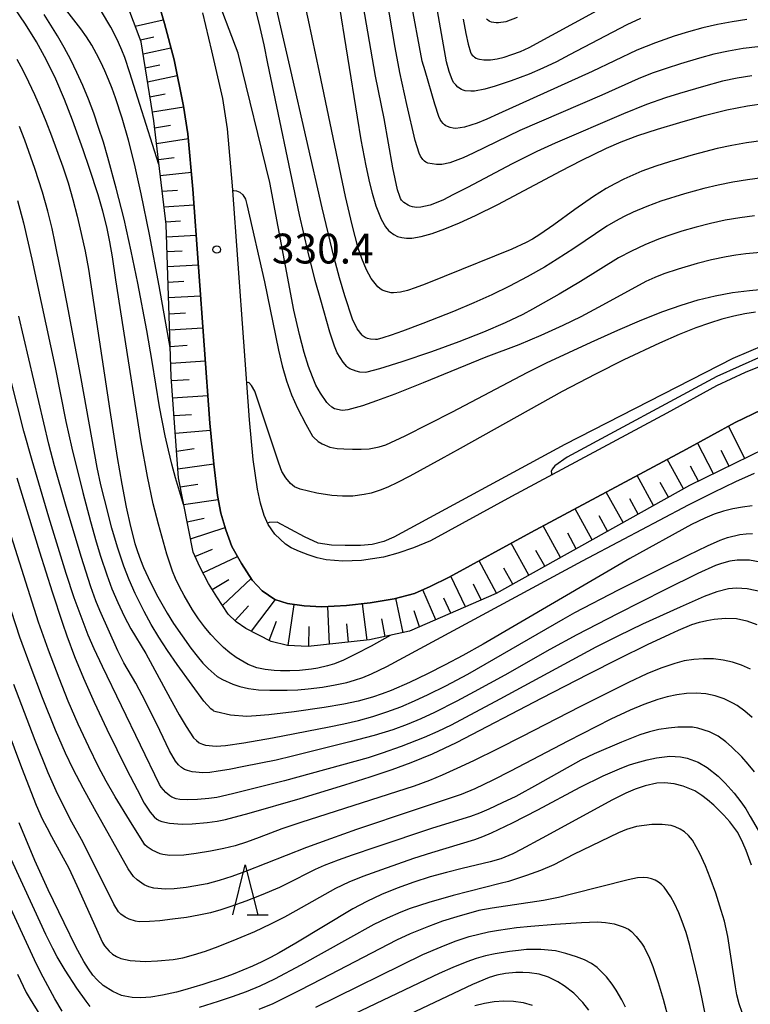
# Model space of a CAD drawing. Units: metres. Extents: x -46055 to -43747, y -124591 to -122873.
# Drawn here: x -45604 to -45531, y -123403 to -123304 of the extents above; entities that cross this region are included whole.
import ezdxf

# ---------------------------------------------------------------- set-up
doc = ezdxf.new("R2010")
doc.units = ezdxf.units.M
doc.header["$LTSCALE"] = 2.5
doc.layers.get('0').update_dxf_attribs({"linetype": 'CONTINUOUS'})
for name, color, linetype in [('2101000', 7, 'CONTINUOUS'), ('6101110', 7, 'CONTINUOUS'), ('6101120', 7, 'CONTINUOUS'), ('6101990', 7, 'CONTINUOUS'), ('6332000', 7, 'CONTINUOUS'), ('7101000', 7, 'CONTINUOUS'), ('7102000', 7, 'CONTINUOUS'), ('7312000', 7, 'CONTINUOUS')]:
    doc.layers.add(name, color=color, linetype=linetype)
doc.styles.add('Dm_Anotation', font='txt')

# ---------------------------------------------------------------- blocks, each defined once
blk = doc.blocks.new('633200')
at = {"color": 0, "linetype": 'ByBlock', "lineweight": -2}
for points in [[(-0.5, -1), (0, 1), (0.5, -1)], [(0.08, -1), (0.92, -1)]]:
    blk.add_lwpolyline(points, dxfattribs=at)
blk = doc.blocks.new('731200')
at = {"color": 0, "linetype": 'ByBlock', "lineweight": -2}
blk.add_circle((0, 0), 0.15, dxfattribs=at)

msp = doc.modelspace()

# ---------------------------------------------------------------- linework, layer by layer
at = {"layer": '2101000', "flags": 128}
for points in [[(-45529.818, -123343.288), (-45532.468, -123344.533), (-45537.364, -123347.212), (-45552.979, -123355.592), (-45561.202, -123360.084), (-45563.113, -123361.028), (-45564.673, -123361.726), (-45566.733, -123362.244), (-45569.155, -123362.659), (-45571.507, -123362.945), (-45573.995, -123363.059), (-45575.781, -123362.964), (-45577.433, -123362.736), (-45578.707, -123362.317), (-45579.979, -123361.463), (-45581.005, -123360.38), (-45582.068, -123358.707), (-45583.037, -123357.016), (-45583.643, -123355.345), (-45584.157, -123353.64), (-45584.495, -123351.87), (-45584.858, -123348.747), (-45585.239, -123344.624), (-45586.958, -123321.099), (-45587.449, -123315.53), (-45587.885, -123312.76), (-45588.85, -123308.124), (-45589.819, -123304.46), (-45590.909, -123300.65)], [(-45529.708, -123338.828), (-45531.452, -123339.526), (-45534.325, -123340.876), (-45539.317, -123343.607), (-45554.931, -123351.987), (-45563.094, -123356.445), (-45564.794, -123357.132), (-45566.36, -123357.662), (-45567.784, -123358.063), (-45570.011, -123358.418), (-45571.89, -123358.461), (-45573.562, -123358.326), (-45574.455, -123358.138), (-45575.367, -123357.853), (-45576.241, -123357.513), (-45577.095, -123357.128), (-45577.646, -123356.767), (-45578.737, -123355.763), (-45579.4, -123354.776), (-45579.796, -123353.902), (-45580.17, -123352.661), (-45580.446, -123351.229), (-45580.885, -123348.269), (-45581.252, -123344.294), (-45582.971, -123320.778), (-45583.476, -123315.043), (-45583.956, -123311.998), (-45585.064, -123307.192), (-45585.967, -123303.407)]]:
    msp.add_lwpolyline(points, dxfattribs=at)
at = {"layer": '6101110', "flags": 128}
msp.add_lwpolyline([(-45529.529, -123347.207), (-45537.039, -123350.876), (-45556.483, -123361.716), (-45565.176, -123365.52), (-45569.203, -123366.376), (-45575.375, -123367.064), (-45577.456, -123366.956), (-45579.099, -123366.53), (-45581.632, -123365.228), (-45582.594, -123364.567), (-45583.41, -123363.793), (-45584.542, -123362.075), (-45585.393, -123360.72), (-45586.258, -123359.053), (-45586.934, -123357.579), (-45588.415, -123350.119), (-45589.138, -123339.968), (-45589.656, -123324.642), (-45590.886, -123314.243), (-45592.156, -123306.305), (-45595.128, -123298.383)], dxfattribs=at)
at = {"layer": '6101120', "flags": 128}
msp.add_lwpolyline([(-45590.909, -123300.65), (-45589.819, -123304.46), (-45588.85, -123308.124), (-45587.885, -123312.76), (-45587.449, -123315.53), (-45586.958, -123321.099), (-45585.239, -123344.624), (-45584.858, -123348.747), (-45584.495, -123351.87), (-45584.157, -123353.64), (-45583.643, -123355.345), (-45583.037, -123357.016), (-45582.068, -123358.707), (-45581.005, -123360.38), (-45579.979, -123361.463), (-45578.707, -123362.317), (-45577.433, -123362.736), (-45575.781, -123362.964), (-45573.995, -123363.059), (-45571.507, -123362.945), (-45569.155, -123362.659), (-45566.733, -123362.244), (-45564.673, -123361.726), (-45563.113, -123361.028), (-45561.202, -123360.084), (-45552.979, -123355.592), (-45537.364, -123347.212), (-45532.468, -123344.533), (-45529.818, -123343.288)], dxfattribs=at)
at = {"layer": '6101990', "flags": 128}
for points in [[(-45592.743, -123304.74), (-45589.926, -123304.087)], [(-45592.235, -123306.094), (-45590.89, -123305.795)], [(-45591.963, -123307.51), (-45589.177, -123306.891)], [(-45591.738, -123308.919), (-45590.277, -123308.606)], [(-45591.512, -123310.329), (-45588.523, -123309.696)], [(-45591.271, -123311.837), (-45589.735, -123311.543)], [(-45591.029, -123313.346), (-45587.874, -123312.831)], [(-45590.805, -123314.928), (-45589.215, -123314.669)], [(-45590.617, -123316.516), (-45587.407, -123316.004)], [(-45590.426, -123318.13), (-45588.842, -123317.911)], [(-45590.235, -123319.744), (-45587.107, -123319.411)], [(-45590.051, -123321.306), (-45588.504, -123321.204)], [(-45589.866, -123322.868), (-45586.842, -123322.684)], [(-45589.688, -123324.372), (-45588.21, -123324.284)], [(-45589.614, -123325.884), (-45586.62, -123325.719)], [(-45589.564, -123327.383), (-45588.037, -123327.301)], [(-45589.513, -123328.881), (-45586.402, -123328.715)], [(-45589.46, -123330.438), (-45587.874, -123330.353)], [(-45589.408, -123331.995), (-45586.174, -123331.822)], [(-45589.353, -123333.613), (-45587.705, -123333.525)], [(-45589.298, -123335.231), (-45585.939, -123335.046)], [(-45589.242, -123336.913), (-45587.531, -123336.789)], [(-45589.185, -123338.594), (-45585.698, -123338.342)], [(-45589.112, -123340.34), (-45587.341, -123340.212)], [(-45588.988, -123342.084), (-45585.443, -123341.828)], [(-45588.861, -123343.856), (-45587.088, -123343.728)], [(-45588.735, -123345.628), (-45585.174, -123345.323)], [(-45531.486, -123348.163), (-45533.138, -123344.9)], [(-45588.608, -123347.411), (-45586.817, -123347.168)], [(-45534.627, -123349.697), (-45536.233, -123346.593)], [(-45537.658, -123351.221), (-45539.287, -123348.244)], [(-45533.057, -123348.93), (-45533.878, -123347.342)], [(-45588.481, -123349.193), (-45584.864, -123348.684)], [(-45536.151, -123350.442), (-45536.942, -123348.926)], [(-45540.67, -123352.9), (-45542.325, -123349.875)], [(-45588.24, -123351), (-45586.449, -123350.74)], [(-45539.164, -123352.061), (-45539.985, -123350.56)], [(-45543.732, -123354.607), (-45545.414, -123351.532)], [(-45542.201, -123353.754), (-45543.035, -123352.228)], [(-45587.885, -123352.791), (-45584.418, -123352.274)], [(-45546.843, -123356.341), (-45548.552, -123353.216)], [(-45587.544, -123354.51), (-45585.826, -123354.155)], [(-45545.287, -123355.474), (-45546.135, -123353.924)], [(-45587.202, -123356.23), (-45583.715, -123355.105)], [(-45550.005, -123358.104), (-45551.742, -123354.928)], [(-45548.424, -123357.223), (-45549.285, -123355.647)], [(-45553.203, -123359.887), (-45554.972, -123356.681)], [(-45586.744, -123357.994), (-45584.977, -123357.267)], [(-45585.951, -123359.644), (-45582.464, -123358.015)], [(-45551.604, -123358.995), (-45552.483, -123357.398)], [(-45556.429, -123361.686), (-45558.175, -123358.431)], [(-45554.816, -123360.786), (-45555.705, -123359.176)], [(-45559.548, -123363.057), (-45561.02, -123359.985)], [(-45585.014, -123361.323), (-45583.357, -123360.305)], [(-45583.972, -123362.94), (-45581.11, -123360.215)], [(-45557.987, -123362.374), (-45558.77, -123360.778)], [(-45562.554, -123364.372), (-45563.832, -123361.35)], [(-45582.717, -123364.45), (-45581.351, -123362.953)], [(-45581.064, -123365.52), (-45578.668, -123362.329)], [(-45577.372, -123366.961), (-45576.777, -123362.827)], [(-45573.212, -123366.823), (-45573.398, -123363.032)], [(-45569.439, -123366.403), (-45569.913, -123362.751)], [(-45565.834, -123365.66), (-45566.555, -123362.199)], [(-45561.051, -123363.714), (-45561.752, -123362.208)], [(-45564.173, -123365.081), (-45564.723, -123363.479)], [(-45579.289, -123366.432), (-45578.563, -123364.518)], [(-45575.287, -123367.054), (-45575.273, -123365.023)], [(-45571.325, -123366.613), (-45571.469, -123364.781)], [(-45567.635, -123366.043), (-45567.969, -123364.278)]]:
    msp.add_lwpolyline(points, dxfattribs=at)
at = {"layer": '7101000', "flags": 128}
for points, elevation in [([(-45572.404, -123301.795), (-45570.434, -123313.886), (-45570.066, -123316.135), (-45569.577, -123318.756), (-45569.202, -123320.482), (-45568.949, -123321.495), (-45568.563, -123322.795), (-45568.033, -123324.13), (-45567.597, -123324.875), (-45567.286, -123325.253), (-45567.124, -123325.406), (-45566.776, -123325.657), (-45566.389, -123325.845), (-45565.962, -123325.969), (-45565.496, -123326.03), (-45564.97, -123326.022), (-45564.032, -123325.873), (-45562.913, -123325.559), (-45561.625, -123325.096), (-45560.178, -123324.499), (-45558.539, -123323.751), (-45556.302, -123322.631), (-45549.944, -123319.254), (-45547.935, -123318.223), (-45545.377, -123316.994), (-45543.91, -123316.362), (-45542.229, -123315.73), (-45540.27, -123315.073), (-45538.032, -123314.393), (-45535.579, -123313.709), (-45533.287, -123313.147), (-45531.222, -123312.727), (-45529.381, -123312.449)], 320), ([(-45559.779, -123304.032), (-45559.536, -123305.452), (-45559.298, -123306.551), (-45559.049, -123307.344), (-45558.976, -123307.495), (-45558.884, -123307.63), (-45558.773, -123307.749), (-45558.643, -123307.851), (-45558.495, -123307.936), (-45558.327, -123308.005), (-45558.141, -123308.057), (-45557.72, -123308.115), (-45557.064, -123308.118), (-45556.391, -123308.026), (-45555.687, -123307.845), (-45554.902, -123307.592), (-45554.032, -123307.269), (-45553.173, -123306.876), (-45546.317, -123303.155)], 310), ([(-45604.641, -123308.037), (-45604.054, -123309.149), (-45603.469, -123310.331), (-45602.886, -123311.581), (-45602.306, -123312.9), (-45601.727, -123314.288), (-45601.151, -123315.746), (-45600.021, -123318.852), (-45599.503, -123320.47), (-45599.021, -123322.127), (-45598.576, -123323.822), (-45598.167, -123325.555), (-45597.795, -123327.327), (-45597.46, -123329.137), (-45595.298, -123343.332), (-45594.564, -123348.048), (-45594.1, -123350.74), (-45593.657, -123353.053), (-45593.234, -123354.988), (-45592.776, -123356.695), (-45592.512, -123357.521), (-45592.225, -123358.327), (-45591.915, -123359.115), (-45591.226, -123360.634), (-45590.472, -123362.053), (-45589.542, -123363.706), (-45588.903, -123364.745), (-45587.146, -123367.215), (-45586.528, -123368.036), (-45585.946, -123368.715), (-45585.413, -123369.256), (-45584.503, -123370.055), (-45583.995, -123370.348), (-45582.938, -123370.839), (-45582.229, -123371.083), (-45581.376, -123371.266), (-45580.378, -123371.388), (-45579.235, -123371.449), (-45577.484, -123371.45), (-45576.395, -123371.403), (-45575.369, -123371.316), (-45573.944, -123371.126), (-45572.646, -123370.905), (-45571.476, -123370.655), (-45570.71, -123370.442), (-45569.89, -123370.154), (-45569.015, -123369.793), (-45567.467, -123369.044), (-45547.792, -123358.451), (-45543.617, -123356.217), (-45540.082, -123354.348), (-45537.152, -123352.827), (-45534.599, -123351.545), (-45532.388, -123350.486), (-45530.517, -123349.648)], 340), ([(-45582.936, -123321.264), (-45582.839, -123321.254), (-45582.577, -123321.265), (-45582.24, -123321.406), (-45581.945, -123321.663), (-45581.677, -123322.096), (-45581.546, -123322.652), (-45579.75, -123330.42), (-45578.355, -123337.277), (-45577.989, -123338.852), (-45577.547, -123340.347), (-45577.03, -123341.763), (-45576.436, -123343.099), (-45575.62, -123344.727), (-45574.939, -123345.908), (-45574.841, -123346.026), (-45574.367, -123346.439), (-45573.967, -123346.68), (-45573.201, -123347.011), (-45572.468, -123347.145), (-45571.776, -123347.204), (-45570.923, -123347.24), (-45570.035, -123347.238), (-45569.24, -123347.184), (-45568.225, -123347.005), (-45567.578, -123346.785), (-45565.609, -123345.876), (-45560.873, -123343.485), (-45553.36, -123339.526), (-45551.425, -123338.566), (-45546.917, -123336.462), (-45544.25, -123335.265), (-45541.857, -123334.246), (-45539.737, -123333.406), (-45537.892, -123332.746), (-45536.18, -123332.225), (-45534.464, -123331.806), (-45532.741, -123331.488), (-45531.014, -123331.27), (-45529.286, -123331.134)], 330), ([(-45604.652, -123350.111), (-45602.375, -123357.54), (-45601.103, -123361.548), (-45600.053, -123364.719), (-45599.611, -123365.992), (-45598.843, -123368.046), (-45597.942, -123370.223), (-45596.859, -123372.657), (-45595.592, -123375.349), (-45593.584, -123379.424), (-45592.567, -123381.419), (-45591.837, -123382.779), (-45591.248, -123383.695), (-45590.83, -123384.165), (-45590.571, -123384.388), (-45590.448, -123384.472), (-45590.328, -123384.538), (-45590.059, -123384.643), (-45589.321, -123384.808), (-45588.016, -123384.905), (-45587.017, -123384.869), (-45585.504, -123384.72), (-45584.506, -123384.584), (-45583.673, -123384.438), (-45581.296, -123383.806), (-45576.167, -123382.315), (-45571.683, -123380.958), (-45569.134, -123380.149), (-45566.935, -123379.414), (-45565.009, -123378.717), (-45562.882, -123377.827), (-45560.475, -123376.705), (-45551.84, -123372.213), (-45547.24, -123369.843), (-45544.117, -123368.267), (-45541.275, -123366.863), (-45539.04, -123365.8), (-45538.151, -123365.397), (-45536.827, -123364.848), (-45536.032, -123364.603), (-45535.305, -123364.439), (-45534.567, -123364.316), (-45533.44, -123364.212), (-45532.33, -123364.245), (-45531.276, -123364.455), (-45530.27, -123364.845)], 350), ([(-45530.835, -123389.03), (-45531.372, -123387.551), (-45531.677, -123386.779), (-45532.179, -123385.721), (-45532.994, -123384.647), (-45533.589, -123384), (-45534.622, -123382.987), (-45535.244, -123382.439), (-45535.802, -123382.006), (-45536.523, -123381.562), (-45537.672, -123381.069), (-45538.598, -123380.84), (-45539.569, -123380.756), (-45540.336, -123380.793), (-45541.508, -123381.035), (-45542.517, -123381.375), (-45543.439, -123381.778), (-45544.785, -123382.447), (-45551.854, -123386.292), (-45553.96, -123387.438), (-45554.807, -123387.889), (-45556.002, -123388.374), (-45557.084, -123388.696), (-45559.91, -123389.348), (-45561.485, -123389.739), (-45563.097, -123390.2), (-45564.744, -123390.731), (-45566.411, -123391.33), (-45567.997, -123391.977), (-45569.484, -123392.669), (-45570.872, -123393.406), (-45576.611, -123396.85), (-45578.273, -123397.825), (-45579.143, -123398.292), (-45580.04, -123398.74), (-45580.964, -123399.168), (-45582.894, -123399.967), (-45583.899, -123400.337), (-45585.945, -123401.011), (-45587.773, -123401.55), (-45588.589, -123401.766), (-45590.024, -123402.09), (-45591.195, -123402.27), (-45592.178, -123402.333), (-45593.045, -123402.307), (-45593.798, -123402.19), (-45594.131, -123402.098), (-45594.993, -123401.717), (-45595.97, -123401.1), (-45596.59, -123400.549), (-45597.006, -123400.058), (-45597.443, -123399.441), (-45597.901, -123398.699), (-45598.706, -123397.206), (-45599.904, -123394.814), (-45601.512, -123391.486), (-45602.845, -123388.538), (-45604.425, -123384.751)], 360), ([(-45547.172, -123403.589), (-45547.763, -123402.829), (-45548.685, -123401.874), (-45549.646, -123401.136), (-45550.285, -123400.742), (-45551.228, -123400.283), (-45552.156, -123399.981), (-45553.127, -123399.818), (-45553.808, -123399.783), (-45554.516, -123399.807), (-45555.527, -123399.913), (-45556.397, -123400.071), (-45557.195, -123400.31), (-45558.847, -123401.016), (-45565.233, -123404.006)], 370)]:
    msp.add_lwpolyline(points, dxfattribs=dict(at, elevation=elevation))
at = {"layer": '7102000', "flags": 128}
for points, elevation in [([(-45590.366, -123318.643), (-45592.281, -123312.585), (-45593.29, -123309.409), (-45593.799, -123307.874), (-45594.092, -123307.128), (-45594.424, -123306.373), (-45594.795, -123305.61), (-45595.206, -123304.838), (-45596.143, -123303.268), (-45597.208, -123301.693), (-45598.231, -123300.284), (-45599.183, -123299.07), (-45600.066, -123298.051), (-45601.651, -123296.395), (-45604.701, -123292.929)], 332), ([(-45529.905, -123327.456), (-45531.397, -123327.599), (-45532.387, -123327.727), (-45533.371, -123327.89), (-45534.833, -123328.2), (-45536.282, -123328.579), (-45538.196, -123329.15), (-45539.616, -123329.627), (-45540.543, -123329.991), (-45541.448, -123330.397), (-45545.795, -123332.772), (-45547.979, -123333.925), (-45549.768, -123334.8), (-45552.006, -123335.818), (-45554.217, -123336.745), (-45557.525, -123337.999), (-45563.825, -123340.558), (-45566.666, -123341.69), (-45568.495, -123342.372), (-45569.901, -123342.865), (-45571.375, -123343.279), (-45571.913, -123343.334), (-45572.115, -123343.32), (-45572.56, -123343.222), (-45572.716, -123343.16), (-45572.988, -123342.996), (-45573.283, -123342.754), (-45573.48, -123342.527), (-45574.129, -123341.584), (-45574.585, -123340.784), (-45574.944, -123339.967), (-45575.327, -123338.921), (-45575.759, -123337.501), (-45576.241, -123335.696), (-45576.798, -123333.263), (-45579.231, -123320.45), (-45582.401, -123307.428), (-45587.307, -123294.545)], 328), ([(-45589.238, -123337.006), (-45590.354, -123330.802), (-45591.321, -123325.661), (-45592.141, -123321.582), (-45592.813, -123318.565), (-45593.425, -123316.17), (-45594.063, -123313.958), (-45594.728, -123311.929), (-45595.07, -123310.983), (-45595.419, -123310.082), (-45595.79, -123309.209), (-45596.198, -123308.347), (-45596.643, -123307.494), (-45597.125, -123306.651), (-45597.644, -123305.818), (-45598.2, -123304.995), (-45601.176, -123301.187), (-45604.179, -123297.164), (-45605.131, -123295.952)], 334), ([(-45529.854, -123316.266), (-45531.338, -123316.46), (-45532.813, -123316.713), (-45534.275, -123317.029), (-45536.684, -123317.669), (-45539.047, -123318.343), (-45540.444, -123318.79), (-45541.829, -123319.31), (-45542.745, -123319.698), (-45543.65, -123320.117), (-45544.538, -123320.569), (-45545.409, -123321.054), (-45546.693, -123321.847), (-45548.579, -123323.133), (-45550.699, -123324.684), (-45552.093, -123325.66), (-45552.844, -123326.138), (-45553.455, -123326.475), (-45554.906, -123327.131), (-45561.701, -123329.868), (-45563.61, -123330.635), (-45564.61, -123331.011), (-45565.376, -123331.27), (-45566.107, -123331.448), (-45566.78, -123331.521), (-45567.039, -123331.51), (-45567.535, -123331.397), (-45567.941, -123331.236), (-45568.163, -123331.094), (-45568.376, -123330.905), (-45569.031, -123330.08), (-45569.52, -123329.197), (-45569.991, -123328.075), (-45570.335, -123327.041), (-45570.964, -123324.698), (-45571.635, -123321.84), (-45574.248, -123309.363), (-45575.334, -123304.141), (-45576.272, -123299.883)], 322), ([(-45529.734, -123319.97), (-45531.219, -123320.156), (-45532.698, -123320.397), (-45534.165, -123320.692), (-45535.622, -123321.041), (-45537.548, -123321.578), (-45539.932, -123322.325), (-45541.338, -123322.837), (-45542.71, -123323.428), (-45543.606, -123323.865), (-45544.486, -123324.334), (-45545.348, -123324.834), (-45548.663, -123327.061), (-45550.337, -123328.153), (-45551.615, -123328.936), (-45553.355, -123329.917), (-45555.132, -123330.834), (-45556.931, -123331.706), (-45558.711, -123332.519), (-45560.772, -123333.401), (-45563.854, -123334.613), (-45565.88, -123335.38), (-45567.021, -123335.785), (-45567.873, -123336.056), (-45568.437, -123336.191), (-45568.611, -123336.208), (-45569.108, -123336.173), (-45569.408, -123336.102), (-45569.649, -123335.997), (-45569.843, -123335.876), (-45569.947, -123335.786), (-45570.448, -123335.12), (-45570.913, -123334.175), (-45571.694, -123331.813), (-45572.233, -123330.017), (-45572.77, -123327.991), (-45573.973, -123322.972), (-45577.1, -123309.192), (-45578.908, -123301.298)], 324), ([(-45530.776, -123309.733), (-45532.256, -123309.949), (-45533.72, -123310.255), (-45535.647, -123310.782), (-45538.046, -123311.485), (-45539.479, -123311.926), (-45541.362, -123312.59), (-45543.675, -123313.529), (-45550.563, -123316.491), (-45552.384, -123317.313), (-45554.862, -123318.548), (-45559.354, -123320.924), (-45560.763, -123321.656), (-45561.854, -123322.195), (-45563.116, -123322.711), (-45564.058, -123322.924), (-45564.492, -123322.94), (-45564.874, -123322.888), (-45565.107, -123322.819), (-45565.322, -123322.723), (-45565.743, -123322.458), (-45565.857, -123322.358), (-45565.979, -123322.211), (-45566.076, -123322.057), (-45566.172, -123321.836), (-45566.398, -123321.179), (-45566.858, -123318.952), (-45567.747, -123314.003), (-45568.612, -123309.755), (-45569.965, -123301.792)], 318), ([(-45530.181, -123306.801), (-45531.666, -123306.99), (-45533.143, -123307.241), (-45534.605, -123307.559), (-45536.053, -123307.943), (-45537.968, -123308.518), (-45539.396, -123308.974), (-45540.814, -123309.461), (-45542.207, -123310.008), (-45545.847, -123311.656), (-45554.087, -123315.2), (-45558.806, -123317.491), (-45559.81, -123317.96), (-45561.127, -123318.468), (-45561.935, -123318.613), (-45562.476, -123318.622), (-45563.359, -123318.482), (-45563.424, -123318.461), (-45563.473, -123318.44), (-45563.556, -123318.392), (-45563.68, -123318.294), (-45563.845, -123318.116), (-45564.073, -123317.785), (-45564.215, -123317.499), (-45564.61, -123316.201), (-45565.443, -123312.609), (-45566.146, -123309.38), (-45566.642, -123306.86), (-45567.473, -123301.932)], 316), ([(-45531.3, -123304.064), (-45532.78, -123304.286), (-45534.251, -123304.571), (-45535.71, -123304.91), (-45537.156, -123305.304), (-45538.589, -123305.745), (-45540.477, -123306.395), (-45542.336, -123307.125), (-45546.842, -123309.277), (-45556.248, -123313.549), (-45557.433, -123314.071), (-45558.397, -123314.468), (-45559.665, -123314.884), (-45560.538, -123314.994), (-45560.797, -123314.984), (-45561.105, -123314.919), (-45561.37, -123314.82), (-45561.525, -123314.738), (-45561.665, -123314.64), (-45561.796, -123314.519), (-45561.979, -123314.293), (-45562.093, -123314.112), (-45562.228, -123313.812), (-45562.64, -123312.566), (-45563.625, -123309.204), (-45563.905, -123308.26), (-45565.098, -123301.911)], 314), ([(-45541.983, -123303.974), (-45543.343, -123304.601), (-45549.096, -123307.618), (-45550.427, -123308.309), (-45551.778, -123308.954), (-45553.155, -123309.542), (-45554.961, -123310.226), (-45556.57, -123310.763), (-45557.617, -123311.059), (-45558.662, -123311.258), (-45559.031, -123311.273), (-45559.582, -123311.211), (-45559.796, -123311.154), (-45559.969, -123311.08), (-45560.316, -123310.851), (-45560.546, -123310.639), (-45560.726, -123310.418), (-45560.852, -123310.196), (-45561.217, -123309.288), (-45561.468, -123308.308), (-45562.571, -123302.02)], 312), ([(-45567.138, -123365.937), (-45569.044, -123367.001), (-45570.609, -123367.829), (-45571.833, -123368.42), (-45572.716, -123368.775), (-45573.414, -123368.991), (-45574.409, -123369.232), (-45575.038, -123369.339), (-45576.257, -123369.453), (-45577.199, -123369.495), (-45578.163, -123369.499), (-45578.788, -123369.467), (-45579.681, -123369.36), (-45580.526, -123369.177), (-45581.394, -123368.847), (-45582.62, -123368.143), (-45583.253, -123367.679), (-45583.885, -123367.139), (-45584.518, -123366.525), (-45585.151, -123365.835), (-45585.776, -123365.076), (-45586.385, -123364.254), (-45586.979, -123363.369), (-45587.83, -123361.94), (-45588.312, -123361.039), (-45588.708, -123360.217), (-45589.017, -123359.474), (-45589.56, -123357.762), (-45590.399, -123354.771), (-45590.934, -123352.725), (-45591.524, -123349.984), (-45592.166, -123346.496), (-45594.685, -123330.206), (-45595.045, -123327.908), (-45595.303, -123326.383), (-45595.617, -123324.897), (-45596.012, -123323.329), (-45596.489, -123321.677), (-45597.346, -123319.039), (-45597.99, -123317.164), (-45599.064, -123314.175), (-45599.853, -123312.087), (-45600.717, -123310.066), (-45601.657, -123308.134), (-45602.675, -123306.291), (-45603.767, -123304.536), (-45604.927, -123302.867)], 338), ([(-45587.889, -123352.769), (-45588.304, -123351.447), (-45588.695, -123350.1), (-45589.063, -123348.727), (-45589.407, -123347.327), (-45589.728, -123345.902), (-45590.298, -123342.974), (-45591.046, -123338.412), (-45591.59, -123335.303), (-45592.493, -123330.543), (-45593.154, -123327.319), (-45593.876, -123324.133), (-45594.66, -123321), (-45595.507, -123317.918), (-45595.954, -123316.397), (-45596.425, -123314.904), (-45596.925, -123313.455), (-45597.457, -123312.051), (-45598.019, -123310.69), (-45598.611, -123309.373), (-45599.234, -123308.1), (-45599.887, -123306.871), (-45600.571, -123305.686), (-45601.884, -123303.553)], 336), ([(-45530.504, -123323.782), (-45531.99, -123323.97), (-45533.465, -123324.224), (-45534.928, -123324.544), (-45536.379, -123324.918), (-45537.819, -123325.334), (-45539.245, -123325.793), (-45540.179, -123326.132), (-45541.547, -123326.695), (-45542.877, -123327.324), (-45544.18, -123328.018), (-45547.999, -123330.37), (-45550.156, -123331.641), (-45552.814, -123333.161), (-45553.797, -123333.685), (-45555.58, -123334.535), (-45557.736, -123335.459), (-45560.219, -123336.436), (-45562.984, -123337.442), (-45565.959, -123338.454), (-45568.215, -123339.169), (-45569.466, -123339.494), (-45569.659, -123339.516), (-45570.191, -123339.475), (-45570.562, -123339.389), (-45571.17, -123339.144), (-45571.37, -123339.02), (-45571.487, -123338.918), (-45571.841, -123338.498), (-45572.446, -123337.531), (-45572.72, -123336.876), (-45573.184, -123335.481), (-45574.109, -123332.266), (-45574.669, -123330.268), (-45575.379, -123327.435), (-45576.239, -123323.677), (-45579.413, -123308.468), (-45579.801, -123306.6), (-45580.195, -123304.851), (-45580.595, -123303.223)], 326), ([(-45554.352, -123303.864), (-45555.497, -123304.283), (-45556.252, -123304.404), (-45556.493, -123304.404), (-45556.946, -123304.332), (-45557.114, -123304.276), (-45557.187, -123304.234), (-45557.36, -123304.101), (-45557.462, -123303.999)], 308), ([(-45530.754, -123352.919), (-45531.71, -123353.035), (-45532.687, -123353.21), (-45533.644, -123353.455), (-45534.581, -123353.769), (-45535.497, -123354.153), (-45536.844, -123354.805), (-45543.059, -123358.212), (-45557.8, -123366.798), (-45559.836, -123367.958), (-45561.597, -123368.904), (-45563.38, -123369.809), (-45565.187, -123370.664), (-45567.021, -123371.459), (-45567.951, -123371.82), (-45568.894, -123372.136), (-45570.335, -123372.53), (-45571.801, -123372.837), (-45573.768, -123373.182), (-45576.763, -123373.597), (-45579.325, -123373.907), (-45580.606, -123374.028), (-45581.547, -123374.074), (-45583.168, -123373.939), (-45584.622, -123373.619), (-45584.847, -123373.531), (-45584.926, -123373.488), (-45585.14, -123373.323), (-45585.843, -123372.531), (-45587.039, -123370.937), (-45588.539, -123368.86), (-45589.501, -123367.462), (-45590.361, -123366.127), (-45591.131, -123364.837), (-45591.853, -123363.526), (-45592.745, -123361.739), (-45593.347, -123360.368), (-45593.887, -123358.972), (-45594.521, -123357.078), (-45595.086, -123355.161), (-45595.84, -123352.258), (-45596.194, -123350.801), (-45596.573, -123349.061), (-45598.196, -123340.116), (-45599.465, -123333.327), (-45600.255, -123329.184), (-45600.79, -123326.52), (-45601.109, -123325.056), (-45601.532, -123323.327), (-45602.079, -123321.404), (-45602.838, -123319.023), (-45603.836, -123316.195), (-45604.375, -123314.796)], 342), ([(-45604.577, -123322.24), (-45603.981, -123324.502), (-45603.126, -123328.149), (-45600.808, -123339.027), (-45599.726, -123344.45), (-45599.126, -123347.132), (-45598.009, -123351.586), (-45597.245, -123354.486), (-45596.671, -123356.532), (-45596.234, -123357.966), (-45595.609, -123359.863), (-45595.084, -123361.264), (-45594.501, -123362.643), (-45593.862, -123363.989), (-45593.181, -123365.267), (-45591.691, -123367.74), (-45589.228, -123372.287), (-45588.334, -123373.901), (-45587.64, -123375.093), (-45586.888, -123376.211), (-45586.604, -123376.499), (-45586.312, -123376.714), (-45586.003, -123376.869), (-45585.673, -123376.969), (-45584.6, -123377.062), (-45583.679, -123377.003), (-45581.837, -123376.737), (-45578.942, -123376.234), (-45573.246, -123375.103), (-45571.778, -123374.809), (-45570.319, -123374.472), (-45568.873, -123374.085), (-45567.45, -123373.627), (-45566.05, -123373.098), (-45564.67, -123372.511), (-45563.31, -123371.883), (-45561.524, -123370.984), (-45559.316, -123369.813), (-45549.736, -123364.297), (-45548.587, -123363.639), (-45544.185, -123361.361), (-45539.75, -123359.13), (-45537.171, -123357.859), (-45535.24, -123356.938), (-45533.959, -123356.368), (-45533.246, -123356.11), (-45531.981, -123355.813), (-45531.349, -123355.736), (-45530.717, -123355.706)], 344), ([(-45529.645, -123361.583), (-45531.26, -123361.255), (-45532.319, -123361.193), (-45533.139, -123361.272), (-45534.303, -123361.565), (-45535.567, -123362.04), (-45538.002, -123363.091), (-45541.762, -123364.809), (-45544.195, -123365.963), (-45546.471, -123367.102), (-45556.116, -123372.324), (-45559.551, -123374.183), (-45560.986, -123374.945), (-45562.332, -123375.602), (-45563.704, -123376.202), (-45566.034, -123377.1), (-45567.92, -123377.763), (-45569.347, -123378.22), (-45577.76, -123380.533), (-45580.952, -123381.361), (-45582.967, -123381.862), (-45584.564, -123382.203), (-45585.361, -123382.331), (-45586.488, -123382.425), (-45587.53, -123382.463), (-45588.278, -123382.415), (-45588.626, -123382.341), (-45589.077, -123382.17), (-45589.283, -123382.049), (-45589.659, -123381.732), (-45590.147, -123381.165), (-45590.315, -123380.907), (-45596.026, -123369.071), (-45596.88, -123367.27), (-45597.468, -123365.894), (-45598.194, -123364.031), (-45598.878, -123362.154), (-45599.682, -123359.724), (-45601.415, -123354.047), (-45603.104, -123348.355), (-45603.945, -123345.411), (-45607.779, -123330.361)], 348), ([(-45530.426, -123333.463), (-45531.477, -123333.626), (-45532.594, -123333.861), (-45533.786, -123334.174), (-45535.055, -123334.566), (-45536.431, -123335.051), (-45538.095, -123335.718), (-45540.078, -123336.583), (-45543.651, -123338.249), (-45546.511, -123339.674), (-45549.848, -123341.432), (-45560.106, -123347.166), (-45562.023, -123348.238), (-45565.16, -123349.933), (-45566.38, -123350.558), (-45567.368, -123351.034), (-45568.123, -123351.36), (-45569.041, -123351.635), (-45569.757, -123351.79), (-45570.896, -123351.945), (-45571.924, -123351.941), (-45572.985, -123351.889), (-45574.513, -123351.655), (-45576.18, -123351.234), (-45576.74, -123351.01), (-45577.141, -123350.661), (-45577.631, -123350.107), (-45578.018, -123349.462), (-45578.302, -123348.624), (-45580.74, -123341.383), (-45581.056, -123340.833), (-45581.338, -123340.54), (-45581.526, -123340.546)], 332), ([(-45529.771, -123358.614), (-45531.005, -123358.388), (-45532.268, -123358.376), (-45532.987, -123358.482), (-45533.822, -123358.708), (-45534.445, -123358.925), (-45536.206, -123359.718), (-45539.544, -123361.365), (-45544.299, -123363.783), (-45548.366, -123365.89), (-45551.097, -123367.355), (-45555.613, -123369.913), (-45558.68, -123371.599), (-45560.446, -123372.537), (-45562.676, -123373.665), (-45564.033, -123374.299), (-45565.414, -123374.879), (-45566.848, -123375.411), (-45568.726, -123375.987), (-45571.167, -123376.635), (-45576.946, -123378.061), (-45578.581, -123378.454), (-45581.849, -123379.12), (-45583.294, -123379.391), (-45584.43, -123379.584), (-45585.258, -123379.7), (-45585.957, -123379.737), (-45587.019, -123379.642), (-45587.488, -123379.52), (-45587.783, -123379.397), (-45588.113, -123379.193), (-45588.393, -123378.953), (-45588.705, -123378.571), (-45589.295, -123377.532), (-45590.265, -123375.491), (-45591.733, -123372.583), (-45592.692, -123370.744), (-45593.878, -123368.698), (-45594.501, -123367.473), (-45596.297, -123363.436), (-45596.711, -123362.458), (-45597.221, -123361.051), (-45598.197, -123358.021), (-45599.758, -123352.748), (-45600.859, -123348.903), (-45601.436, -123346.729), (-45604.44, -123333.858)], 346), ([(-45527.962, -123336.108), (-45532.701, -123338.118), (-45549.586, -123346.744), (-45566.752, -123356.07), (-45567.782, -123356.502), (-45568.952, -123356.794), (-45570.097, -123356.909), (-45571.648, -123356.909), (-45573.035, -123356.883), (-45574.37, -123356.654), (-45575.744, -123356.044), (-45578.479, -123354.565), (-45579.28, -123354.596), (-45579.457, -123354.651)], 334), ([(-45529.817, -123337.911), (-45534.298, -123339.915), (-45549.333, -123348.02), (-45550.58, -123348.895), (-45550.844, -123349.243), (-45550.937, -123349.481), (-45550.897, -123349.822)], 336), ([(-45530.912, -123369.333), (-45531.809, -123368.931), (-45532.735, -123368.625), (-45533.683, -123368.414), (-45534.653, -123368.3), (-45535.641, -123368.281), (-45536.62, -123368.35), (-45537.585, -123368.505), (-45538.538, -123368.747), (-45539.944, -123369.242), (-45541.327, -123369.805), (-45543.165, -123370.661), (-45548.057, -123373.095), (-45553.856, -123376.087), (-45556.304, -123377.33), (-45558.742, -123378.519), (-45560.432, -123379.318), (-45561.91, -123379.981), (-45563.175, -123380.508), (-45564.73, -123381.071), (-45576.121, -123384.737), (-45578.012, -123385.377), (-45580.311, -123386.253), (-45581.565, -123386.7), (-45582.701, -123387.058), (-45583.859, -123387.355), (-45585.18, -123387.619), (-45586.637, -123387.848), (-45587.881, -123387.998), (-45589.255, -123388.047), (-45589.976, -123387.958), (-45590.259, -123387.882), (-45591.047, -123387.503), (-45591.54, -123387.17), (-45591.769, -123386.959), (-45591.89, -123386.815), (-45593.334, -123384.508), (-45594.762, -123382.145), (-45595.682, -123380.567), (-45596.427, -123379.148), (-45597.427, -123377.113), (-45598.48, -123374.847), (-45599.476, -123372.554), (-45600.404, -123370.234), (-45601.455, -123367.424), (-45602.456, -123364.597), (-45607.554, -123348.642)], 352), ([(-45530.738, -123374.167), (-45531.48, -123373.54), (-45532.275, -123372.982), (-45532.692, -123372.729), (-45533.558, -123372.3), (-45534.461, -123371.994), (-45535.399, -123371.81), (-45536.374, -123371.748), (-45537.36, -123371.787), (-45538.334, -123371.906), (-45539.295, -123372.105), (-45540.243, -123372.383), (-45541.645, -123372.891), (-45543.027, -123373.46), (-45544.949, -123374.359), (-45549.29, -123376.551), (-45555.038, -123379.559), (-45556.814, -123380.475), (-45558.611, -123381.347), (-45559.988, -123381.929), (-45564.732, -123383.488), (-45570.51, -123385.434), (-45573.136, -123386.356), (-45575.549, -123387.239), (-45581.661, -123389.649), (-45583.025, -123390.154), (-45584.312, -123390.563), (-45585.521, -123390.877), (-45586.644, -123391.101), (-45587.627, -123391.265), (-45588.822, -123391.409), (-45589.691, -123391.434), (-45590.877, -123391.343), (-45591.387, -123391.203), (-45591.853, -123390.99), (-45592.566, -123390.497), (-45592.916, -123390.164), (-45593.473, -123389.393), (-45596.831, -123383.353), (-45597.978, -123381.283), (-45598.984, -123379.381), (-45599.766, -123377.766), (-45600.756, -123375.449), (-45602.052, -123372.198), (-45603.296, -123368.927), (-45604.33, -123366.111), (-45608.713, -123352.816)], 354), ([(-45530.536, -123379.625), (-45531.145, -123378.855), (-45531.801, -123378.122), (-45532.814, -123377.131), (-45533.411, -123376.612), (-45534.174, -123376.053), (-45535.042, -123375.62), (-45536.204, -123375.249), (-45536.752, -123375.163), (-45538.223, -123375.165), (-45539.146, -123375.252), (-45540.124, -123375.403), (-45541.085, -123375.621), (-45542.031, -123375.908), (-45543.878, -123376.654), (-45546.617, -123377.845), (-45547.966, -123378.478), (-45552.316, -123380.92), (-45554.517, -123382.102), (-45555.86, -123382.766), (-45557.221, -123383.393), (-45558.14, -123383.781), (-45559.071, -123384.134), (-45562.891, -123385.301), (-45568.578, -123387.21), (-45570.945, -123388.01), (-45572.362, -123388.501), (-45573.76, -123389.035), (-45574.673, -123389.436), (-45577.57, -123390.939), (-45578.249, -123391.272), (-45580.089, -123392.036), (-45581.639, -123392.645), (-45583.156, -123393.184), (-45584.149, -123393.504), (-45585.191, -123393.791), (-45586.346, -123394.045), (-45587.613, -123394.265), (-45588.993, -123394.452), (-45590.293, -123394.593), (-45591.318, -123394.677), (-45592.343, -123394.694), (-45592.716, -123394.638), (-45593.343, -123394.443), (-45593.765, -123394.233), (-45594.209, -123393.929), (-45594.363, -123393.786), (-45594.422, -123393.717), (-45594.885, -123392.944), (-45597.11, -123388.475), (-45598.148, -123386.426), (-45599.125, -123384.693), (-45599.828, -123383.339), (-45600.69, -123381.558), (-45601.498, -123379.731), (-45602.809, -123376.486), (-45604.96, -123370.851)], 356), ([(-45607.074, -123371.573), (-45604.185, -123379.2), (-45602.699, -123382.98), (-45602.091, -123384.349), (-45601.648, -123385.242), (-45601.175, -123386.12), (-45599.411, -123389.308), (-45598.615, -123391.055), (-45596.036, -123396.79), (-45595.828, -123397.125), (-45595.371, -123397.663), (-45595.018, -123397.967), (-45594.641, -123398.198), (-45594.185, -123398.38), (-45593.247, -123398.602), (-45591.739, -123398.682), (-45590.516, -123398.627), (-45588.924, -123398.489), (-45587.965, -123398.313), (-45586.888, -123398.033), (-45585.692, -123397.65), (-45584.399, -123397.175), (-45582.518, -123396.433), (-45580.746, -123395.675), (-45579.115, -123394.918), (-45577.724, -123394.218), (-45576.582, -123393.578), (-45572.596, -123391.324), (-45571.244, -123390.688), (-45569.854, -123390.132), (-45567.975, -123389.45), (-45564.766, -123388.324), (-45562.95, -123387.756), (-45558.608, -123386.449), (-45557.834, -123386.148), (-45556.947, -123385.766), (-45554.838, -123384.765), (-45552.281, -123383.444), (-45548.053, -123381.189), (-45545.721, -123380.042), (-45543.839, -123379.223), (-45543.067, -123378.937), (-45542.406, -123378.733), (-45541.289, -123378.447), (-45540.353, -123378.24), (-45539.024, -123378.067), (-45537.954, -123378.117), (-45537.291, -123378.252), (-45536.191, -123378.668), (-45535.26, -123379.198), (-45534.173, -123380.083), (-45533.462, -123380.786), (-45532.57, -123381.78), (-45531.882, -123382.646), (-45531.397, -123383.356), (-45530.941, -123384.121), (-45530.162, -123385.509)], 358), ([(-45531.744, -123403.808), (-45532.049, -123402.933), (-45532.283, -123402.039), (-45532.435, -123401.229), (-45533.196, -123396.185), (-45533.545, -123394.649), (-45533.853, -123393.554), (-45534.417, -123391.828), (-45534.961, -123390.305), (-45535.441, -123389.077), (-45536.002, -123387.832), (-45536.763, -123386.506), (-45537.146, -123386.038), (-45537.553, -123385.674), (-45537.973, -123385.405), (-45538.5, -123385.149), (-45538.877, -123385.031), (-45539.809, -123384.931), (-45540.846, -123384.934), (-45542.362, -123385.121), (-45543.373, -123385.42), (-45544.187, -123385.774), (-45548.718, -123387.959), (-45550.698, -123388.976), (-45552.015, -123389.55), (-45553.436, -123390.067), (-45555.244, -123390.651), (-45556.081, -123390.869), (-45560.814, -123392.074), (-45563.245, -123392.753), (-45565.112, -123393.359), (-45566.074, -123393.728), (-45567.445, -123394.327), (-45568.786, -123394.993), (-45571.411, -123396.443), (-45576.101, -123399.065), (-45578.748, -123400.465), (-45580.211, -123401.162), (-45581.59, -123401.741), (-45582.995, -123402.257), (-45584.421, -123402.72), (-45586.333, -123403.302)], 362), ([(-45597.278, -123403.202), (-45597.694, -123402.679), (-45598.607, -123401.359), (-45599.782, -123399.577), (-45600.6, -123398.219), (-45601.029, -123397.398), (-45601.718, -123395.989), (-45602.877, -123393.52), (-45605.431, -123387.988)], 362), ([(-45534.941, -123406.567), (-45536.024, -123401.295), (-45536.441, -123399.427), (-45537.024, -123397.087), (-45537.402, -123395.765), (-45537.772, -123394.676), (-45538.128, -123393.801), (-45538.555, -123392.877), (-45538.928, -123392.203), (-45539.594, -123391.231), (-45539.866, -123390.957), (-45540.17, -123390.724), (-45540.507, -123390.535), (-45540.875, -123390.393), (-45541.274, -123390.301), (-45541.693, -123390.262), (-45542.277, -123390.297), (-45543.222, -123390.473), (-45548.758, -123391.905), (-45550.217, -123392.268), (-45551.719, -123392.565), (-45556.871, -123393.344), (-45558.226, -123393.578), (-45560.442, -123394.198), (-45561.868, -123394.653), (-45563.276, -123395.163), (-45565.123, -123395.924), (-45566.487, -123396.546), (-45574.026, -123400.463), (-45576.248, -123401.607), (-45578.034, -123402.503), (-45578.935, -123402.932), (-45580.312, -123403.518)], 364), ([(-45600.088, -123403.696), (-45600.836, -123402.434), (-45602.008, -123400.266), (-45602.683, -123398.954), (-45606.064, -123391.632)], 364), ([(-45574.617, -123403.267), (-45563.846, -123397.986), (-45562.007, -123397.204), (-45560.609, -123396.666), (-45559.189, -123396.196), (-45558.229, -123395.936), (-45557.257, -123395.718), (-45556.252, -123395.538), (-45554.434, -123395.292), (-45552.993, -123395.14), (-45550.545, -123394.933), (-45547.909, -123394.761), (-45546.311, -123394.725), (-45545.476, -123394.765), (-45544.636, -123394.893), (-45543.708, -123395.197), (-45543.195, -123395.456), (-45542.867, -123395.695), (-45542.414, -123396.178), (-45541.875, -123396.855), (-45541.602, -123397.262), (-45541.074, -123398.351), (-45540.751, -123399.202), (-45540.196, -123400.809), (-45539.694, -123402.464), (-45539.128, -123404.616)], 366), ([(-45543.479, -123403.289), (-45543.845, -123402.546), (-45544.415, -123401.558), (-45544.808, -123400.984), (-45545.394, -123400.242), (-45546.317, -123399.306), (-45546.907, -123398.886), (-45547.609, -123398.522), (-45548.415, -123398.214), (-45549.482, -123397.879), (-45550.501, -123397.632), (-45551.989, -123397.482), (-45552.68, -123397.475), (-45553.432, -123397.504), (-45554.251, -123397.572), (-45555.135, -123397.68), (-45556.575, -123397.917), (-45557.543, -123398.136), (-45558.497, -123398.408), (-45559.437, -123398.732), (-45560.824, -123399.297), (-45562.198, -123399.896), (-45563.56, -123400.523), (-45570.775, -123403.977)], 368), ([(-45604.593, -123399.981), (-45603.697, -123401.795), (-45603.294, -123402.466), (-45602.345, -123404.045)], 366), ([(-45558.606, -123403.113), (-45557.654, -123402.873), (-45556.683, -123402.713), (-45555.699, -123402.637), (-45554.729, -123402.669), (-45553.779, -123402.811), (-45552.849, -123403.064)], 372)]:
    msp.add_lwpolyline(points, dxfattribs=dict(at, elevation=elevation))

# ---------------------------------------------------------------- block references
at = {"layer": '6332000', "xscale": 2.5, "yscale": 2.5, "zscale": 2.5}
msp.add_blockref('633200', (-45581.685, -123391.495), dxfattribs=at)
at = {"layer": '7312000', "xscale": 2.5, "yscale": 2.5, "zscale": 2.5}
msp.add_blockref('731200', (-45584.559, -123327.172, 330.443), dxfattribs=at)

# ---------------------------------------------------------------- texts
at = {"layer": '7312000', "style": 'Dm_Anotation'}
msp.add_text('330.4', height=3, dxfattribs=at).set_placement((-45579.013, -123328.572))

doc.saveas('drawing.dxf')
